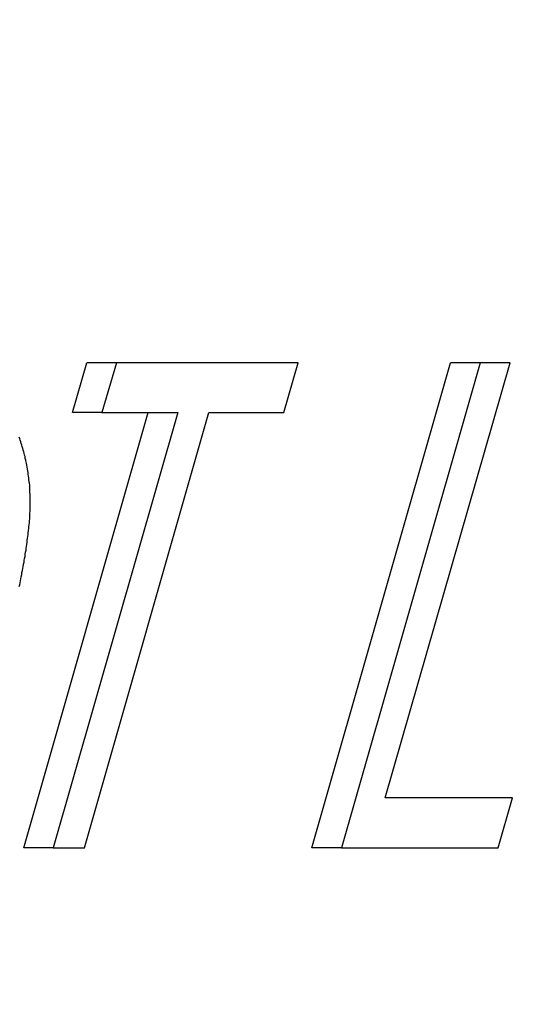
# Model space of a CAD drawing. Extents: x 0 to 4190, y 0 to 2777.
# Drawn here: x 801 to 804, y 1216 to 1222 of the extents above; entities that cross this region are included whole.
import ezdxf

# ---------------------------------------------------------------- set-up
doc = ezdxf.new("R2010")
doc.units = 0
doc.header["$LTSCALE"] = 0.1
doc.header["$PDMODE"] = 3
doc.layers.get('0').update_dxf_attribs({"linetype": 'CONTINUOUS'})
doc.layers.get('DEFPOINTS').update_dxf_attribs({"linetype": 'CONTINUOUS'})
doc.layers.add('SUNPOU', color=7, linetype='CONTINUOUS')
doc.styles.get("Standard").update_dxf_attribs({"font": 'ROMANS.shx', "bigfont": 'extfont2.shx'})
doc.dimstyles.get("Standard").update_dxf_attribs({"dimscale": 10, "dimtxt": 2, "dimasz": 3, "dimexe": 1, "dimexo": 1, "dimgap": 0.6, "dimtad": 3, "dimdec": 0, "dimzin": 0, "dimdsep": 46, "dimtxsty": 'Standard', "dimblk1": 'OPEN', "dimblk2": 'OPEN', "dimsah": 1, "dimcen": 1.5, "dimadec": 0, "dimazin": 0, "dimtfac": 1, "dimtdec": 0, "dimtmove": 0, "dimatfit": 0, "dimldrblk": 'OPEN', "dimfxl": 1, "dimtvp": 1, "dimtolj": 1, "dimtzin": 0, "dimarcsym": 0})

# ---------------------------------------------------------------- blocks, each defined once
blk = doc.blocks.new('_OPEN')
at = {"color": 0, "linetype": 'ByBlock'}
for p, q in [((-1, 0.16667), (0, 0)), ((0, 0), (-1, -0.16667)), ((0, 0), (-1, 0))]:
    blk.add_line(p, q, dxfattribs=at)
blk = doc.blocks.new('*D4')
at = {"layer": 'DEFPOINTS', "color": 0, "transparency": 16777216}
for p in [(785.6427, 1253.5263), (785.6427, 1153.3362), (1052.2411, 1153.3362)]:
    blk.add_point(p, dxfattribs=at)
at = {"layer": 'SUNPOU', "color": 0, "lineweight": -2, "transparency": 16777216}
for p, q in [((795.6427, 1253.5263), (1062.2411, 1253.5263)), ((1052.2411, 1223.5263), (1052.2411, 1183.3362)), ((795.6427, 1153.3362), (1062.2411, 1153.3362))]:
    blk.add_line(p, q, dxfattribs=at)
at = {"layer": 'SUNPOU', "color": 0, "lineweight": -2, "transparency": 16777216, "xscale": 30, "yscale": 30, "zscale": 30}
for p, rotation in [((1052.2411, 1253.5263), 90), ((1052.2411, 1153.3362), 270)]:
    blk.add_blockref('_OPEN', p, dxfattribs=dict(at, rotation=rotation))
at = {"layer": 'SUNPOU', "color": 0, "transparency": 16777216, "insert": (1036.2411, 1203.4312), "char_height": 20, "attachment_point": 5, "rotation": 90}
blk.add_mtext('\\A1;100', dxfattribs=at)

msp = doc.modelspace()

# ---------------------------------------------------------------- linework, layer by layer
at = {"color": 2}
for p, q in [((801.3903, 1219.5237), (801.4797, 1219.8345)), ((801.665, 1219.8345), (801.4797, 1219.8345)), ((801.665, 1219.8345), (801.5747, 1219.5237)), ((802.8076, 1219.8345), (801.665, 1219.8345)), ((802.7173, 1219.5237), (802.8076, 1219.8345)), ((802.8931, 1216.788), (803.7658, 1219.8345)), ((803.9518, 1219.8345), (803.0791, 1216.788)), ((803.3553, 1217.1019), (804.1401, 1219.8345)), ((803.9518, 1219.8345), (803.7658, 1219.8345)), ((804.1401, 1219.8345), (803.9518, 1219.8345)), ((801.0834, 1216.788), (801.8659, 1219.5237)), ((802.0518, 1219.5237), (801.2679, 1216.788)), ((801.5747, 1219.5237), (801.3903, 1219.5237)), ((801.464, 1216.788), (802.2465, 1219.5237)), ((801.5747, 1219.5237), (802.0518, 1219.5237)), ((802.2465, 1219.5237), (802.7173, 1219.5237)), ((804.1542, 1217.1019), (803.3553, 1217.1019)), ((804.064, 1216.788), (804.1542, 1217.1019)), ((801.2679, 1216.788), (801.0834, 1216.788)), ((801.2679, 1216.788), (801.464, 1216.788)), ((803.0791, 1216.788), (802.8931, 1216.788)), ((803.0791, 1216.788), (804.064, 1216.788))]:
    msp.add_line(p, q, dxfattribs=at)
msp.add_lwpolyline([(801.0544, 1218.4282), (801.0575, 1218.4407), (801.0607, 1218.4533), (801.0622, 1218.4659), (801.0654, 1218.4784), (801.067, 1218.491), (801.0701, 1218.5051), (801.0717, 1218.5177), (801.0748, 1218.5302), (801.0764, 1218.5428), (801.0795, 1218.5553), (801.0811, 1218.5694), (801.085, 1218.582), (801.0866, 1218.593), (801.0881, 1218.6055), (801.0913, 1218.6181), (801.0929, 1218.6307), (801.0944, 1218.6448), (801.0976, 1218.6573), (801.0991, 1218.6683), (801.1007, 1218.6809), (801.1023, 1218.6934), (801.1038, 1218.7076), (801.1054, 1218.7201), (801.107, 1218.7311), (801.1085, 1218.7437), (801.1101, 1218.7562), (801.1117, 1218.7672), (801.1133, 1218.7813), (801.1148, 1218.7939), (801.1148, 1218.8049), (801.1164, 1218.8174), (801.1187, 1218.83), (801.1187, 1218.8425), (801.1203, 1218.8551), (801.1203, 1218.8661), (801.1219, 1218.8786), (801.1219, 1218.8896), (801.1235, 1218.9022), (801.1235, 1218.9147), (801.1235, 1218.9273), (801.1235, 1218.9383), (801.1235, 1218.9508), (801.1235, 1218.9618), (801.1235, 1218.9744), (801.1235, 1218.9869), (801.1235, 1218.9979), (801.1235, 1219.0089), (801.1219, 1219.0199), (801.1219, 1219.0325), (801.1219, 1219.045), (801.1203, 1219.056), (801.1203, 1219.067), (801.1187, 1219.078), (801.1164, 1219.089), (801.1148, 1219.1), (801.1148, 1219.1125), (801.1133, 1219.1235), (801.1117, 1219.1345), (801.1101, 1219.1455), (801.1085, 1219.1565), (801.107, 1219.1674), (801.1038, 1219.18), (801.1023, 1219.191), (801.1007, 1219.202), (801.0976, 1219.2114), (801.096, 1219.2224), (801.0929, 1219.2334), (801.0913, 1219.2459), (801.0881, 1219.2553), (801.0866, 1219.2663), (801.0834, 1219.2757), (801.0795, 1219.2867), (801.0764, 1219.2961), (801.0732, 1219.3087), (801.0701, 1219.3181), (801.067, 1219.3275), (801.0638, 1219.3385), (801.0607, 1219.3479), (801.0575, 1219.3574), (801.0544, 1219.3683)], dxfattribs=at)

# ---------------------------------------------------------------- dimensions: what is measured, and where the dimension line sits
at = {"layer": 'SUNPOU'}
dim = msp.add_linear_dim(base=(1052.2411, 1153.3362), p1=(785.6427, 1253.5263), p2=(785.6427, 1153.3362), angle=90, dimstyle='Standard', dxfattribs=at)
dim.commit()
dim.dimension.update_dxf_attribs({"geometry": '*D4', "text_midpoint": (1052.2411, 1203.4312), "dimtype": 160})

doc.saveas('drawing.dxf')
